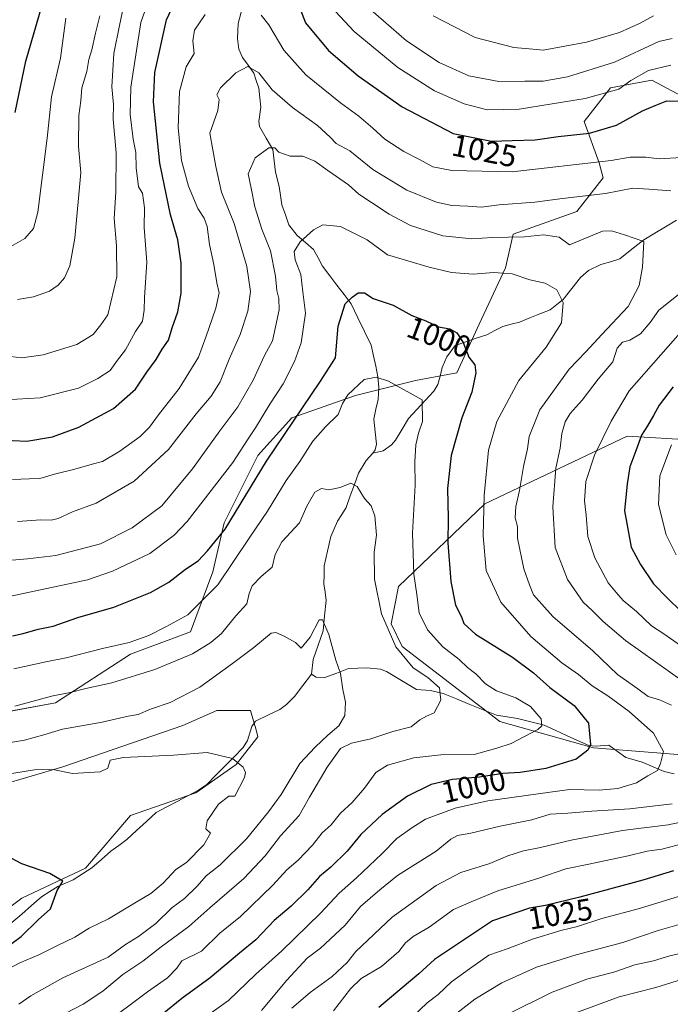
# Model space of a CAD drawing. Units: metres. Extents: x 668737 to 672182, y 4735122 to 4737520.
# Drawn here: x 670288 to 670500, y 4736978 to 4737298 of the extents above; entities that cross this region are included whole.
import ezdxf
from ezdxf.enums import TextEntityAlignment as Align

# ---------------------------------------------------------------- set-up
doc = ezdxf.new("R2010")
doc.units = ezdxf.units.M
doc.header["$MEASUREMENT"] = 0
for name, color, linetype, lineweight in [('Arbolado forestal CxS', 92, 'Continuous', 0), ('Corriente natural lineal', 142, 'Continuous', 13), ('Curva de nivel maestra', 36, 'Continuous', 30), ('Curva de nivel normal', 36, 'Continuous', 0), ('Rótulo de curva de nivel directora', 19, 'Continuous', 0)]:
    doc.layers.add(name, color=color, linetype=linetype, lineweight=lineweight)
doc.styles.add('Arial', font='txt', dxfattribs={"height": 0.2})

# ---------------------------------------------------------------- blocks, each defined once
blk = doc.blocks.new('*U151')
at = {"layer": 'Arbolado forestal CxS', "color": 92, "linetype": 'Continuous', "lineweight": 0}
for points in [[(670505.3723, 4737272.2287, 1024.1278), (670493.7967, 4737278.3601, 1026.1234), (670480.3689, 4737275.9173, 1028.7758), (670471.8237, 4737264.9257, 1025.1352), (670476.7065, 4737251.4917, 1018.6122), (670477.9275, 4737246.6069, 1015.847), (670469.3815, 4737235.6151, 1011.7611), (670448.6295, 4737228.2877, 1008.7125), (670446.1875, 4737217.2957, 1004.8309), (670437.6425, 4737198.9763, 1000.971), (670430.3183, 4737183.0997, 998.8685), (670416.8895, 4737180.6569, 995.8215), (670397.3577, 4737175.7725, 993.9165), (670376.6057, 4737168.4449, 998.312), (670365.6187, 4737156.2323, 999.6519), (670354.6315, 4737134.2489, 998.4008), (670350.9695, 4737118.3723, 995.0429), (670343.6453, 4737098.8315, 991.1382), (670324.1135, 4737091.5041, 991.4293), (670299.6985, 4737075.6277, 987.2312), (670272.8419, 4737070.7423, 987.663)], [(670281.3873, 4737048.7585, 978.3622), (670302.1393, 4737054.8649, 979.4094), (670341.2029, 4737068.2989, 981.7164), (670352.1899, 4737073.1837, 981.4134), (670363.1769, 4737073.1835, 981.8459), (670365.0857, 4737066.4977, 981.6511), (670365.6177, 4737064.6345, 981.5133), (670358.5487, 4737055.5827, 980.14), (670345.4397, 4737046.4031, 979.0901), (670324.1129, 4737038.9877, 976.8803), (670309.4639, 4737021.8893, 975.6882), (670288.7109, 4737012.1199, 973.9486), (670274.0621, 4737001.1283, 973.0668)]]:
    blk.add_polyline3d(points, dxfattribs=at)
blk = doc.blocks.new('*U178')
at = {"layer": 'Curva de nivel normal', "color": 36, "linetype": 'Continuous', "lineweight": 0}
blk.add_polyline3d([(670315, 4736970.6, 995), (670329.66, 4736981.57, 995), (670336.2, 4736986.17, 995), (670339.17, 4736989.33, 995), (670340.85, 4736991.72, 995), (670347.2, 4736994.85, 995), (670353.25, 4737000.67, 995), (670359.89, 4737006.12, 995), (670370.41, 4737016.34, 995), (670375.01, 4737021.36, 995), (670378.68, 4737024.41, 995), (670383.39, 4737029.29, 995), (670386.46, 4737033.31, 995), (670389.45, 4737035.97, 995), (670392.52, 4737039.72, 995), (670396.32, 4737043.27, 995), (670400.32, 4737047.85, 995), (670403.99, 4737053.02, 995), (670407.75, 4737055.44, 995), (670416.38, 4737057.8, 995), (670425.18, 4737058.73, 995), (670436.02, 4737058.84, 995), (670443.32, 4737060.88, 995), (670448.05, 4737062.45, 995), (670456.69, 4737066.95, 995), (670458.02, 4737068.23, 995), (670457.74, 4737070.46, 995), (670454.27, 4737074.49, 995), (670449.5, 4737077.29, 995), (670443.24, 4737079.56, 995), (670439.69, 4737081.9, 995), (670436.57, 4737085.12, 995), (670433.86, 4737087.15, 995), (670431.14, 4737089.78, 995), (670425.81, 4737093.88, 995), (670420.81, 4737099.44, 995), (670418.12, 4737105, 995), (670417.36, 4737110.92, 995), (670416.34, 4737117.56, 995), (670415.91, 4737130.87, 995), (670416.78, 4737146.57, 995), (670416.68, 4737154.1, 995), (670416.98, 4737159.64, 995), (670417.84, 4737163.48, 995), (670419.22, 4737167.32, 995), (670419.11, 4737174.33, 995), (670408.09, 4737180.35, 995), (670404.05, 4737181.73, 995), (670400.17, 4737180.92, 995), (670394.86, 4737175.97, 995), (670393.15, 4737173.15, 995), (670391.76, 4737169.54, 995), (670387.59, 4737165.54, 995), (670383.44, 4737160.87, 995), (670379.23, 4737154.21, 995), (670374.81, 4737148.09, 995), (670368.76, 4737138.08, 995), (670362.73, 4737129.24, 995), (670352.59, 4737114.1, 995), (670342.82, 4737104.32, 995), (670335.64, 4737100.47, 995), (670330.08, 4737097.57, 995), (670323.68, 4737095.29, 995), (670315.04, 4737093.41, 995), (670303.15, 4737090.3, 995), (670296.56, 4737089.06, 995), (670286.12, 4737086.71, 995)], dxfattribs=at)
blk = doc.blocks.new('*U180')
at = {"layer": 'Curva de nivel normal', "color": 36, "linetype": 'Continuous', "lineweight": 0}
blk.add_polyline3d([(670278.62, 4737051.54, 980), (670292.88, 4737053.89, 980), (670298.81, 4737053.96, 980), (670305.29, 4737052.64, 980), (670314.23, 4737053.2, 980), (670316.77, 4737054.45, 980), (670317.53, 4737057, 980), (670321.86, 4737057.9, 980), (670338.1, 4737058.66, 980), (670349.1, 4737059.49, 980), (670357.29, 4737057.52, 980), (670360.81, 4737054.7, 980), (670361.6, 4737052.97, 980), (670361.24, 4737051.38, 980), (670358.1, 4737045.3, 980), (670356.11, 4737045.34, 980), (670352.81, 4737042.74, 980), (670349.11, 4737037.3, 980), (670348.7, 4737034.7, 980), (670350.14, 4737033.21, 980), (670347.97, 4737029.49, 980), (670342.32, 4737023.71, 980), (670338.89, 4737021.41, 980), (670334.74, 4737016.97, 980), (670330.75, 4737013.58, 980), (670325.44, 4737010.5, 980), (670317, 4737005.32, 980), (670310.66, 4737002.32, 980), (670306, 4736999.41, 980), (670300.33, 4736996.7, 980), (670294.28, 4736993.62, 980), (670288.12, 4736991.08, 980), (670282.1, 4736987.87, 980)], dxfattribs=at)
blk = doc.blocks.new('*U186')
at = {"layer": 'Curva de nivel normal', "color": 36, "linetype": 'Continuous', "lineweight": 0}
for points in [[(670283, 4737121.89, 1010), (670290.58, 4737122.57, 1010), (670299.85, 4737123.62, 1010), (670314.33, 4737127.45, 1010), (670324.68, 4737132.66, 1010), (670334.32, 4737139.84, 1010), (670344.27, 4737151.81, 1010), (670353.24, 4737164.22, 1010), (670359.07, 4737172.09, 1010), (670364.03, 4737180.75, 1010), (670367.77, 4737188.76, 1010), (670370.3, 4737193.54, 1010), (670372.52, 4737203.58, 1010), (670372.4, 4737207.29, 1010), (670371.71, 4737209.86, 1010), (670371.35, 4737214.53, 1010), (670369.67, 4737222.86, 1010), (670366.9, 4737229.86, 1010), (670364.65, 4737237.2, 1010), (670363.36, 4737243.2, 1010), (670362.45, 4737247.86, 1010), (670364.68, 4737253.12, 1010), (670369.13, 4737256.38, 1010), (670371.11, 4737256.32, 1010), (670372.45, 4737255, 1010), (670376.05, 4737253.68, 1010), (670380.27, 4737253.62, 1010), (670384.16, 4737252.06, 1010), (670388.36, 4737249.01, 1010), (670395.1, 4737244.29, 1010), (670398.41, 4737241.22, 1010), (670402.59, 4737238.6, 1010), (670408.32, 4737234.75, 1010), (670415.27, 4737231.02, 1010), (670425.78, 4737227.75, 1010), (670435.26, 4737226.75, 1010), (670441.92, 4737227.18, 1010), (670452.4, 4737227.38, 1010), (670458.58, 4737228.02, 1010), (670463.64, 4737227.26, 1010), (670466.98, 4737224.75, 1010), (670477.77, 4737229.26, 1010), (670480.69, 4737229.3, 1010), (670484.95, 4737228.03, 1010), (670491.23, 4737225.89, 1010), (670490.73, 4737217.53, 1010), (670489.66, 4737211.53, 1010), (670486.11, 4737204.71, 1010), (670477.54, 4737195.6, 1010), (670472.37, 4737189.92, 1010), (670466.88, 4737184.31, 1010), (670457.41, 4737171.07, 1010), (670453.91, 4737162.42, 1010), (670453.32, 4737158.34, 1010), (670452.08, 4737152.64, 1010), (670450.77, 4737144.82, 1010), (670449.56, 4737139.62, 1010), (670449.32, 4737135.87, 1010), (670450.06, 4737133.13, 1010), (670450.1, 4737129.32, 1010), (670452.12, 4737119.35, 1010), (670453.94, 4737114.14, 1010), (670455.34, 4737110.79, 1010), (670461.62, 4737103.83, 1010), (670474.56, 4737092.61, 1010), (670482.65, 4737084.89, 1010), (670489.3, 4737080.28, 1010), (670492.6, 4737077.78, 1010), (670496.25, 4737076.66, 1010), (670500.17, 4737074.95, 1010)], [(670500.45, 4737042.8, 1010), (670486.66, 4737041.14, 1010), (670474.24, 4737040.38, 1010), (670466.5, 4737039.76, 1010), (670460.76, 4737039.39, 1010), (670454.8, 4737037.61, 1010), (670444.48, 4737035.5, 1010), (670434.86, 4737033.3, 1010), (670430.54, 4737032.51, 1010), (670428.34, 4737031.26, 1010), (670423.65, 4737027.41, 1010), (670410.98, 4737019.46, 1010), (670405.33, 4737014.79, 1010), (670399.03, 4737009.42, 1010), (670394, 4737003.32, 1010), (670385.94, 4736995.84, 1010), (670381.68, 4736992.6, 1010), (670374.98, 4736985.39, 1010), (670366.8, 4736975.56, 1010)]]:
    blk.add_polyline3d(points, dxfattribs=at)
blk = doc.blocks.new('*U188')
at = {"layer": 'Curva de nivel normal', "color": 36, "linetype": 'Continuous', "lineweight": 0}
blk.add_polyline3d([(670347.32, 4736972.58, 1005), (670356.06, 4736978.73, 1005), (670364.94, 4736987.31, 1005), (670373.39, 4736994.94, 1005), (670385.99, 4737007.18, 1005), (670392.05, 4737013.77, 1005), (670397.72, 4737018.71, 1005), (670405.94, 4737026.56, 1005), (670410.79, 4737031.53, 1005), (670415.68, 4737034.96, 1005), (670420.13, 4737037.85, 1005), (670429.81, 4737041.37, 1005), (670440.46, 4737043.75, 1005), (670456.78, 4737046.09, 1005), (670467.01, 4737047.47, 1005), (670476.62, 4737047.26, 1005), (670482.76, 4737047.81, 1005), (670488.8, 4737049.64, 1005), (670492.52, 4737051.9, 1005), (670495.67, 4737053.64, 1005), (670496.67, 4737055.88, 1005), (670497.66, 4737059.88, 1005), (670494.3, 4737065.84, 1005), (670486.46, 4737072.87, 1005), (670479.54, 4737078, 1005), (670474.4, 4737081.21, 1005), (670469.98, 4737084.87, 1005), (670464.56, 4737088.7, 1005), (670454.45, 4737097.29, 1005), (670444.7, 4737108.48, 1005), (670439.9, 4737118.8, 1005), (670438.87, 4737130.1, 1005), (670439.29, 4737143.18, 1005), (670440.65, 4737157.89, 1005), (670443.34, 4737167.32, 1005), (670450.54, 4737180.63, 1005), (670459.44, 4737191.51, 1005), (670464.45, 4737199.44, 1005), (670464.94, 4737206, 1005), (670462.9, 4737210.12, 1005), (670459.13, 4737212.25, 1005), (670454.14, 4737213.34, 1005), (670448.31, 4737215.35, 1005), (670442.23, 4737215.78, 1005), (670435.66, 4737215.27, 1005), (670428.59, 4737215.74, 1005), (670421.39, 4737217.55, 1005), (670407.78, 4737221.53, 1005), (670401.2, 4737226.39, 1005), (670392.43, 4737230.77, 1005), (670386.73, 4737231.26, 1005), (670383.7, 4737229.66, 1005), (670379.3, 4737225.79, 1005), (670377.4, 4737222.57, 1005), (670377.71, 4737219.92, 1005), (670379.52, 4737215.12, 1005), (670380.26, 4737209.47, 1005), (670381.04, 4737202.53, 1005), (670379.68, 4737192.87, 1005), (670377.55, 4737186.78, 1005), (670373.82, 4737179.52, 1005), (670369.52, 4737172.86, 1005), (670364.84, 4737165.19, 1005), (670362.17, 4737161.28, 1005), (670357.47, 4737153.87, 1005), (670342.58, 4737134.75, 1005), (670338.38, 4737130.23, 1005), (670330.38, 4737124.34, 1005), (670318.28, 4737118.59, 1005), (670310.18, 4737115.77, 1005), (670283.09, 4737109.94, 1005)], dxfattribs=at)
blk = doc.blocks.new('*U221')
at = {"layer": 'Curva de nivel normal', "color": 36, "linetype": 'Continuous', "lineweight": 0}
blk.add_polyline3d([(670286.5, 4737074.58, 990), (670298.37, 4737077.86, 990), (670304.48, 4737079.05, 990), (670309.61, 4737080.35, 990), (670318.04, 4737082.16, 990), (670332.05, 4737086.58, 990), (670344.32, 4737091.64, 990), (670350.32, 4737095.34, 990), (670353.79, 4737098.24, 990), (670358.37, 4737103.98, 990), (670362.04, 4737107.88, 990), (670362.77, 4737111.22, 990), (670363.73, 4737113.78, 990), (670366.61, 4737116.82, 990), (670370.23, 4737119.89, 990), (670371.21, 4737123.97, 990), (670373.43, 4737128.14, 990), (670379.12, 4737134.32, 990), (670381.52, 4737139.65, 990), (670384.12, 4737144.21, 990), (670386.32, 4737145.41, 990), (670388.65, 4737145.05, 990), (670392.32, 4737145.75, 990), (670395.87, 4737147.24, 990), (670397.88, 4737146.13, 990), (670400.31, 4737142.2, 990), (670402.51, 4737139.84, 990), (670403.68, 4737136.61, 990), (670404.16, 4737130.21, 990), (670403.47, 4737124.69, 990), (670403.56, 4737115.96, 990), (670405.78, 4737104.62, 990), (670410.48, 4737093.94, 990), (670416.09, 4737087.12, 990), (670420.92, 4737083.96, 990), (670424.67, 4737080.58, 990), (670425.14, 4737076.59, 990), (670422.99, 4737072.43, 990), (670420.43, 4737071.37, 990), (670418.32, 4737070.17, 990), (670415.52, 4737067.9, 990), (670409.48, 4737066.39, 990), (670402.37, 4737063.97, 990), (670396.1, 4737062.59, 990), (670392.52, 4737060.77, 990), (670388.1, 4737054.74, 990), (670382.35, 4737044.93, 990), (670378.99, 4737039, 990), (670372.94, 4737032.4, 990), (670367.99, 4737025.9, 990), (670360.99, 4737018.5, 990), (670349.99, 4737008.95, 990), (670343.1, 4737002.84, 990), (670334.16, 4736996.21, 990), (670328.18, 4736991.56, 990), (670321.64, 4736987.23, 990), (670315.13, 4736981.82, 990), (670308.7, 4736977.61, 990), (670303.07, 4736974.69, 990)], dxfattribs=at)
blk = doc.blocks.new('*U224')
at = {"layer": 'Curva de nivel normal', "color": 36, "linetype": 'Continuous', "lineweight": 0}
blk.add_polyline3d([(670287.83, 4736977.59, 985), (670291.68, 4736980.31, 985), (670302.09, 4736986.13, 985), (670316.86, 4736992.9, 985), (670322.53, 4736996.97, 985), (670326.7, 4736999.58, 985), (670332.41, 4737003.83, 985), (670337.55, 4737008.89, 985), (670341.66, 4737011.99, 985), (670345.88, 4737015.95, 985), (670348.81, 4737019.34, 985), (670353.36, 4737022.9, 985), (670361.91, 4737031.36, 985), (670369.01, 4737040.23, 985), (670373.15, 4737045.79, 985), (670379.27, 4737055.88, 985), (670384.22, 4737061.27, 985), (670388.32, 4737065.17, 985), (670391.95, 4737068.17, 985), (670393.84, 4737071.58, 985), (670394.08, 4737075.9, 985), (670393.22, 4737080.04, 985), (670392.49, 4737085.26, 985), (670390.97, 4737089.53, 985), (670388.69, 4737097.92, 985), (670386.62, 4737102.66, 985), (670385.51, 4737102.74, 985), (670382.57, 4737097.06, 985), (670379.67, 4737093.46, 985), (670377.86, 4737095.31, 985), (670374.15, 4737097.41, 985), (670371.46, 4737098.57, 985), (670369.94, 4737098.34, 985), (670364.32, 4737093.69, 985), (670357.32, 4737088.49, 985), (670346.65, 4737080.79, 985), (670336.99, 4737075.82, 985), (670330.66, 4737073.66, 985), (670326.66, 4737071.92, 985), (670323.33, 4737071.31, 985), (670314.91, 4737069.39, 985), (670302, 4737067.15, 985), (670295.9, 4737065.3, 985), (670289.62, 4737063.57, 985), (670280.35, 4737061.98, 985)], dxfattribs=at)
blk = doc.blocks.new('*U248')
at = {"layer": 'Curva de nivel maestra', "color": 36, "linetype": 'Continuous', "lineweight": 30}
blk.add_polyline3d([(670286.62, 4737267.86, 1050), (670290.05, 4737284.53, 1050), (670295.24, 4737302.52, 1050)], dxfattribs=at)
blk = doc.blocks.new('*U254')
at = {"layer": 'Curva de nivel maestra', "color": 36, "linetype": 'Continuous', "lineweight": 30}
blk.add_polyline3d([(670285.71, 4737097.51, 1000), (670289.19, 4737098.2, 1000), (670294.04, 4737099.65, 1000), (670299, 4737100.69, 1000), (670307, 4737103.49, 1000), (670318.66, 4737106.82, 1000), (670330.66, 4737111.64, 1000), (670336.65, 4737115, 1000), (670342.01, 4737119.15, 1000), (670346.2, 4737121.9, 1000), (670349.21, 4737125.21, 1000), (670354.89, 4737132.21, 1000), (670368.37, 4737154.38, 1000), (670385.97, 4737180.38, 1000), (670390.81, 4737188.03, 1000), (670391.72, 4737198.26, 1000), (670393.96, 4737205.55, 1000), (670396.29, 4737207.69, 1000), (670398.22, 4737209.2, 1000), (670400.28, 4737209.18, 1000), (670403.06, 4737207.35, 1000), (670409.57, 4737205.1, 1000), (670415.69, 4737201.79, 1000), (670420.26, 4737200.07, 1000), (670424.35, 4737198.06, 1000), (670428.09, 4737197.46, 1000), (670430.36, 4737196.12, 1000), (670432.4, 4737192.99, 1000), (670434.29, 4737188.16, 1000), (670436.18, 4737185.74, 1000), (670436.49, 4737183.06, 1000), (670435.27, 4737176.87, 1000), (670431.98, 4737168.44, 1000), (670428.45, 4737156.21, 1000), (670427.33, 4737145.44, 1000), (670427.52, 4737135.81, 1000), (670427.46, 4737127.79, 1000), (670428.42, 4737115.18, 1000), (670429.91, 4737107.48, 1000), (670431.82, 4737103.73, 1000), (670432.58, 4737101.49, 1000), (670436.42, 4737098, 1000), (670448.48, 4737090.54, 1000), (670455.28, 4737085.46, 1000), (670460.61, 4737080.67, 1000), (670468.52, 4737074.84, 1000), (670473.23, 4737069.06, 1000), (670473.84, 4737062.16, 1000), (670472.95, 4737060.28, 1000), (670469.13, 4737057.39, 1000), (670459.31, 4737054.34, 1000), (670450.98, 4737052.96, 1000), (670445.27, 4737052.7, 1000), (670437.72, 4737051.52, 1000), (670428.94, 4737050.73, 1000), (670421.99, 4737049.13, 1000), (670414.25, 4737045.25, 1000), (670406.03, 4737039.37, 1000), (670399.06, 4737032.8, 1000), (670394.66, 4737027.36, 1000), (670389.32, 4737022.22, 1000), (670385.66, 4737019.14, 1000), (670381.89, 4737014.78, 1000), (670376.46, 4737009.45, 1000), (670370.87, 4737004.8, 1000), (670364.93, 4736998.56, 1000), (670359.64, 4736994.23, 1000), (670350.08, 4736986.18, 1000), (670340.84, 4736979.39, 1000), (670334.41, 4736974.19, 1000)], dxfattribs=at)

msp = doc.modelspace()

# ---------------------------------------------------------------- linework, layer by layer
at = {"layer": 'Arbolado forestal CxS', "color": 92, "linetype": 'Continuous', "lineweight": 0}
for points in [[(670272.84, 4737070.74, 987.66), (670299.7, 4737075.63, 987.23), (670324.11, 4737091.5, 991.43), (670343.65, 4737098.83, 991.14), (670350.97, 4737118.37, 995.04), (670354.63, 4737134.25, 998.4), (670365.62, 4737156.23, 999.65), (670376.61, 4737168.44, 998.31), (670397.36, 4737175.77, 993.92), (670416.89, 4737180.66, 995.82), (670430.32, 4737183.1, 998.87), (670437.64, 4737198.98, 1000.97), (670446.19, 4737217.3, 1004.83), (670448.63, 4737228.29, 1008.71), (670469.38, 4737235.62, 1011.76), (670477.93, 4737246.61, 1015.85), (670476.71, 4737251.49, 1018.61), (670471.82, 4737264.93, 1025.14), (670480.37, 4737275.92, 1028.78), (670493.8, 4737278.36, 1026.12), (670505.37, 4737272.23, 1024.13)], [(670505.37, 4737272.23, 1024.13), (670493.8, 4737278.36, 1026.12), (670480.37, 4737275.92, 1028.78), (670471.82, 4737264.93, 1025.14), (670476.71, 4737251.49, 1018.61), (670477.93, 4737246.61, 1015.85), (670469.38, 4737235.62, 1011.76), (670448.63, 4737228.29, 1008.71), (670446.19, 4737217.3, 1004.83), (670437.64, 4737198.98, 1000.97), (670430.32, 4737183.1, 998.87), (670416.89, 4737180.66, 995.82), (670397.36, 4737175.77, 993.92), (670376.61, 4737168.44, 998.31), (670365.62, 4737156.23, 999.65), (670354.63, 4737134.25, 998.4), (670350.97, 4737118.37, 995.04), (670343.65, 4737098.83, 991.14), (670324.11, 4737091.5, 991.43), (670299.7, 4737075.63, 987.23), (670272.84, 4737070.74, 987.66)], [(670505.37, 4737272.23, 1024.13), (670493.8, 4737278.36, 1026.12), (670480.37, 4737275.92, 1028.78), (670471.82, 4737264.93, 1025.14), (670476.71, 4737251.49, 1018.61), (670477.93, 4737246.61, 1015.85), (670469.38, 4737235.62, 1011.76), (670448.63, 4737228.29, 1008.71), (670446.19, 4737217.3, 1004.83), (670437.64, 4737198.98, 1000.97), (670430.32, 4737183.1, 998.87), (670416.89, 4737180.66, 995.82), (670397.36, 4737175.77, 993.92), (670376.61, 4737168.44, 998.31), (670365.62, 4737156.23, 999.65), (670354.63, 4737134.25, 998.4), (670350.97, 4737118.37, 995.04), (670343.65, 4737098.83, 991.14), (670324.11, 4737091.5, 991.43), (670299.7, 4737075.63, 987.23), (670272.84, 4737070.74, 987.66)], [(670703.12, 4737170.99, 1103.03), (670688.47, 4737173.44, 1098.49), (670666.5, 4737168.55, 1091.28), (670627.43, 4737164.89, 1079.02), (670579.82, 4737147.79, 1061.74), (670541.98, 4737144.13, 1048.51), (670511.46, 4737150.24, 1037.63), (670507.8, 4737161.23, 1034.87), (670485.83, 4737162.45, 1024.78), (670439.44, 4737140.47, 1006.31), (670411.36, 4737113.6, 993.46), (670408.92, 4737101.39, 991.43), (670412.58, 4737094.06, 990.82), (670444.32, 4737069.63, 994.03), (670474.84, 4737061.08, 1001.2), (670520.01, 4737057.42, 1010.98), (670587.15, 4737057.42, 1027.37), (670635.98, 4737063.52, 1042.18), (670688.47, 4737069.63, 1062.33), (670727.53, 4737080.62, 1078.08)], [(670727.53, 4737080.62, 1078.08), (670688.47, 4737069.63, 1062.33), (670635.98, 4737063.52, 1042.18), (670587.15, 4737057.42, 1027.37), (670520.01, 4737057.42, 1010.98), (670474.84, 4737061.08, 1001.2), (670444.32, 4737069.63, 994.03), (670412.58, 4737094.06, 990.82), (670408.92, 4737101.39, 991.43), (670411.36, 4737113.6, 993.46), (670439.44, 4737140.47, 1006.31), (670485.83, 4737162.45, 1024.78), (670507.8, 4737161.23, 1034.87), (670511.46, 4737150.24, 1037.63), (670541.98, 4737144.13, 1048.51), (670579.82, 4737147.79, 1061.74), (670627.43, 4737164.89, 1079.02), (670666.5, 4737168.55, 1091.28), (670688.47, 4737173.44, 1098.49), (670703.12, 4737170.99, 1103.03)], [(670703.12, 4737170.99, 1103.03), (670688.47, 4737173.44, 1098.49), (670666.5, 4737168.55, 1091.28), (670627.43, 4737164.89, 1079.02), (670579.82, 4737147.79, 1061.74), (670541.98, 4737144.13, 1048.51), (670511.46, 4737150.24, 1037.63), (670507.8, 4737161.23, 1034.87), (670485.83, 4737162.45, 1024.78), (670439.44, 4737140.47, 1006.31), (670411.36, 4737113.6, 993.46), (670408.92, 4737101.39, 991.43), (670412.58, 4737094.06, 990.82), (670444.32, 4737069.63, 994.03), (670474.84, 4737061.08, 1001.2), (670520.01, 4737057.42, 1010.98), (670587.15, 4737057.42, 1027.37), (670635.98, 4737063.52, 1042.18), (670688.47, 4737069.63, 1062.33), (670727.53, 4737080.62, 1078.08)], [(670703.12, 4737170.99, 1103.03), (670688.47, 4737173.44, 1098.49), (670666.5, 4737168.55, 1091.28), (670627.43, 4737164.89, 1079.02), (670579.82, 4737147.79, 1061.74), (670541.98, 4737144.13, 1048.51), (670511.46, 4737150.24, 1037.63), (670507.8, 4737161.23, 1034.87), (670485.83, 4737162.45, 1024.78), (670439.44, 4737140.47, 1006.31), (670411.36, 4737113.6, 993.46), (670408.92, 4737101.39, 991.43), (670412.58, 4737094.06, 990.82), (670444.32, 4737069.63, 994.03), (670474.84, 4737061.08, 1001.2), (670520.01, 4737057.42, 1010.98), (670587.15, 4737057.42, 1027.37), (670635.98, 4737063.52, 1042.18), (670688.47, 4737069.63, 1062.33), (670727.53, 4737080.62, 1078.08)], [(670274.06, 4737001.13, 973.07), (670288.71, 4737012.12, 973.95), (670309.46, 4737021.89, 975.69), (670324.11, 4737038.99, 976.88), (670345.44, 4737046.4, 979.09), (670358.55, 4737055.58, 980.14), (670365.62, 4737064.63, 981.51), (670365.09, 4737066.5, 981.65), (670363.18, 4737073.18, 981.85), (670352.19, 4737073.18, 981.41), (670341.2, 4737068.3, 981.72), (670302.14, 4737054.86, 979.41), (670281.39, 4737048.76, 978.36)], [(670281.39, 4737048.76, 978.36), (670302.14, 4737054.86, 979.41), (670341.2, 4737068.3, 981.72), (670352.19, 4737073.18, 981.41), (670363.18, 4737073.18, 981.85), (670365.09, 4737066.5, 981.65), (670365.62, 4737064.63, 981.51), (670358.55, 4737055.58, 980.14), (670345.44, 4737046.4, 979.09), (670324.11, 4737038.99, 976.88), (670309.46, 4737021.89, 975.69), (670288.71, 4737012.12, 973.95), (670274.06, 4737001.13, 973.07)], [(670281.39, 4737048.76, 978.36), (670302.14, 4737054.86, 979.41), (670341.2, 4737068.3, 981.72), (670352.19, 4737073.18, 981.41), (670363.18, 4737073.18, 981.85), (670365.09, 4737066.5, 981.65), (670365.62, 4737064.63, 981.51), (670358.55, 4737055.58, 980.14), (670345.44, 4737046.4, 979.09), (670324.11, 4737038.99, 976.88), (670309.46, 4737021.89, 975.69), (670288.71, 4737012.12, 973.95), (670274.06, 4737001.13, 973.07)]]:
    msp.add_polyline3d(points, dxfattribs=at)
at = {"layer": 'Corriente natural lineal', "color": 142, "linetype": 'Continuous', "lineweight": 13}
for points in [[(670360.19, 4737300.49, 1019.2), (670359.19, 4737296.88, 1018.42), (670358.97, 4737292, 1017.36), (670359.38, 4737288.51, 1016.62), (670360.61, 4737285.78, 1016), (670362.44, 4737283.23, 1015.34), (670364.26, 4737280.68, 1015), (670365.05, 4737278.24, 1014.59), (670365.85, 4737275.79, 1014.08), (670366.19, 4737272.68, 1013.22), (670366.52, 4737269.56, 1012.06), (670365.92, 4737264.9, 1011.51), (670366.08, 4737263.25, 1011.35), (670368.26, 4737259.52, 1010.65), (670370.44, 4737255.8, 1009.79), (670370.91, 4737252.14, 1009.21), (670371.37, 4737248.49, 1008.56), (670372.57, 4737243.82, 1007.53), (670372.98, 4737240.82, 1007.04), (670373.4, 4737237.82, 1006.63), (670374.53, 4737234.54, 1006.31), (670375.66, 4737231.26, 1005.9), (670378.4, 4737227.77, 1005.24), (670381.06, 4737225.5, 1004.59), (670383.73, 4737223.23, 1003.93), (670385.19, 4737220.52, 1003.51), (670386.65, 4737217.81, 1002.96), (670388.99, 4737214.74, 1002.2), (670391.32, 4737211.67, 1001.28), (670393.66, 4737208.6, 1000.44), (670396, 4737205.53, 999.35), (670398.15, 4737201.06, 998.28), (670400.31, 4737196.58, 997.51), (670402.47, 4737192.11, 996.56), (670403.2, 4737188.68, 996.12), (670403.93, 4737185.26, 995.45), (670404.67, 4737181.84, 994.81), (670404.95, 4737178.33, 994.24), (670404.69, 4737174.48, 993.89), (670404, 4737171.23, 993.55), (670403.3, 4737167.99, 993.15), (670403.72, 4737163.95, 992.31), (670404.15, 4737159.92, 991.9), (670403.73, 4737158.07, 991.73), (670403, 4737157, 991.6)], [(670501.79, 4737232.76, 1012.05), (670498.27, 4737230.65, 1011.63), (670494.75, 4737228.55, 1010.84), (670491.23, 4737226.44, 1010.19), (670487.33, 4737223.32, 1009.25), (670483.44, 4737220.21, 1008.75), (670480.34, 4737219.29, 1008.28), (670477.24, 4737218.37, 1007.77), (670473.24, 4737216.46, 1007.35), (670470.59, 4737214.18, 1006.91), (670467.78, 4737210.6, 1005.9), (670464.98, 4737207.01, 1004.98), (670462.86, 4737205.34, 1004.37), (670460.74, 4737203.67, 1003.6), (670457.41, 4737202.32, 1002.93), (670454.07, 4737200.97, 1002.49), (670450.74, 4737199.62, 1002.06), (670448.03, 4737198.92, 1001.74), (670445.31, 4737198.22, 1001.38), (670442.71, 4737196.86, 1001.07), (670440.1, 4737195.5, 1000.94), (670436.66, 4737194.35, 1000.87), (670433.23, 4737193.2, 1000.01), (670429.79, 4737192.06, 999.12), (670427.11, 4737188.31, 998.12), (670425.62, 4737184.8, 997.19), (670424.92, 4737182.07, 996.77), (670424.21, 4737179.35, 996.51), (670422.81, 4737177.09, 996.23), (670420.07, 4737174.14, 995.35), (670417.32, 4737171.18, 994.42), (670414.58, 4737168.23, 993.6), (670412.51, 4737164.73, 993.12), (670410.43, 4737161.23, 992.53), (670409.1, 4737159.68, 992.25), (670406.36, 4737157.76, 991.83), (670403, 4737157, 991.6)], [(670403, 4737157, 991.6), (670400.79, 4737154.52, 991.19), (670398.37, 4737150.49, 990.59), (670397.01, 4737146.76, 989.91), (670395.65, 4737143.03, 989.46), (670394.29, 4737139.3, 989.06), (670392.89, 4737137.04, 988.61), (670391.49, 4737134.79, 988.18), (670390.41, 4737132.33, 987.84), (670389.33, 4737129.86, 987.47), (670388.23, 4737125.06, 986.88), (670387.14, 4737120.25, 986.43), (670387.12, 4737117.33, 986.24), (670387.09, 4737114.4, 986.06), (670387.44, 4737111.7, 985.93), (670387.79, 4737108.99, 985.78), (670387.29, 4737104.05, 985.07), (670386.8, 4737099.11, 984.68), (670385.18, 4737094.47, 984.53), (670383.55, 4737089.82, 983.98), (670383, 4737085, 983.52)], [(670383, 4737085, 983.52), (670380.25, 4737081.35, 983.24), (670377.51, 4737077.7, 982.98), (670374.91, 4737075.11, 982.83), (670372.74, 4737073.55, 982.71), (670368.79, 4737071.65, 982.25), (670364.85, 4737069.74, 981.67), (670363.61, 4737067.99, 981.36), (670362.19, 4737063.37, 980.65), (670360.8, 4737061.11, 980.35), (670357.84, 4737058.11, 979.95), (670354.88, 4737055.11, 979.6), (670351.92, 4737052.11, 979.25), (670348.97, 4737049.11, 978.79), (670346.26, 4737047.2, 978.48), (670342.81, 4737045.4, 978.33), (670339.37, 4737043.6, 977.98), (670335.92, 4737041.79, 977.8), (670332.48, 4737039.99, 977.51), (670329.3, 4737037.05, 977.14), (670326.11, 4737034.1, 976.65), (670322.93, 4737031.16, 976.4), (670320.35, 4737029.28, 976.12), (670317.77, 4737027.41, 975.95), (670314.65, 4737024.7, 975.73), (670311.53, 4737021.99, 975.55), (670308.51, 4737020.04, 975.37), (670305.49, 4737018.09, 975.12), (670303, 4737017, 975.11), (670300.51, 4737015.91, 975.03), (670297.86, 4737014.21, 974.69), (670295.21, 4737012.5, 974.34), (670291.96, 4737009.72, 973.89), (670288.71, 4737006.93, 973.83), (670285.46, 4737004.15, 973.42)], [(670501.05, 4737052.57, 1005.9), (670497.82, 4737053.3, 1005.24), (670494.26, 4737054.81, 1004.41), (670490.7, 4737056.32, 1003.4), (670488.03, 4737057.08, 1002.6), (670485.35, 4737057.84, 1001.95), (670482.59, 4737059.85, 1001.33), (670479.84, 4737061.86, 1000.63), (670475.59, 4737061.53, 1000.29), (670473.26, 4737061.78, 999.74), (670469.63, 4737063.43, 998.51), (670466, 4737065.08, 997.19), (670462.38, 4737066.73, 995.98), (670458.75, 4737068.38, 994.8), (670454.44, 4737069.46, 994.04), (670450.14, 4737070.54, 993.44), (670446.71, 4737071.1, 993.23), (670443.27, 4737071.66, 992.59), (670438.92, 4737073.42, 991.55), (670434.58, 4737075.18, 991.47), (670430.23, 4737076.94, 990.67), (670425.89, 4737078.69, 989.74), (670421.75, 4737079.71, 989.02), (670417.2, 4737080, 988.59), (670413.96, 4737081.97, 988.24), (670410.73, 4737083.95, 987.73), (670407.49, 4737085.92, 987.58), (670405.51, 4737086.66, 987.29), (670401.01, 4737087.12, 986.7), (670398.07, 4737086.98, 986.07), (670395.13, 4737086.83, 985.5), (670391.25, 4737085.36, 984.74), (670387.37, 4737083.88, 984.15), (670384.61, 4737084.07, 983.72), (670383, 4737085, 983.52)]]:
    msp.add_polyline3d(points, dxfattribs=at)
at = {"layer": 'Curva de nivel maestra', "color": 36, "linetype": 'Continuous', "lineweight": 30}
for points in [[(670375.01, 4737312.93, 1025), (670381.1, 4737297.02, 1025), (670388.54, 4737288.08, 1025), (670398.24, 4737279.83, 1025), (670412.54, 4737269.68, 1025), (670429.12, 4737260.97, 1025), (670441.58, 4737258.53, 1025), (670448.39, 4737258.79, 1025), (670455.89, 4737258.95, 1025), (670463.31, 4737260.1, 1025), (670473.55, 4737261.12, 1025), (670482.26, 4737263.7, 1025), (670490.82, 4737268.37, 1025), (670494.87, 4737270.09, 1025), (670498.74, 4737271.61, 1025), (670503.04, 4737271.53, 1025)], [(670280.94, 4737161.25, 1025), (670290.34, 4737160.9, 1025), (670298.75, 4737162.32, 1025), (670307.33, 4737165.38, 1025), (670318.59, 4737171.46, 1025), (670325.74, 4737177.83, 1025), (670329.46, 4737183.28, 1025), (670332.44, 4737187.44, 1025), (670334.47, 4737190.79, 1025), (670336.52, 4737193.77, 1025), (670337.74, 4737197.79, 1025), (670339.57, 4737202.93, 1025), (670340.57, 4737209.01, 1025), (670340.67, 4737218.8, 1025), (670339.52, 4737226.4, 1025), (670337.2, 4737234.51, 1025), (670333.7, 4737251.35, 1025), (670331.61, 4737271.31, 1025), (670332.02, 4737280.86, 1025), (670335.85, 4737298.07, 1025), (670339.56, 4737306.09, 1025)], [(670500.77, 4737178.54, 1025), (670496.18, 4737172.54, 1025), (670494.38, 4737169.21, 1025), (670492.41, 4737165.85, 1025), (670490.4, 4737162.79, 1025), (670488.62, 4737157.68, 1025), (670486.68, 4737152.5, 1025), (670485.76, 4737146.98, 1025), (670484.87, 4737138.14, 1025), (670487.04, 4737126.36, 1025), (670490.1, 4737120.7, 1025), (670494.31, 4737114.47, 1025), (670499.02, 4737109.61, 1025), (670507.07, 4737101.8, 1025)], [(670282.64, 4736995.24, 975), (670288.58, 4736999.56, 975), (670294.04, 4737005.09, 975), (670298.09, 4737008.64, 975), (670300.31, 4737014.56, 975), (670302.06, 4737017.65, 975), (670297.85, 4737020.12, 975), (670288.75, 4737023.28, 975), (670280.33, 4737027.76, 975)], [(670500.86, 4737020.95, 1025), (670490.83, 4737017.93, 1025), (670470.38, 4737012.4, 1025), (670459.16, 4737009.74, 1025), (670453.98, 4737008.87, 1025), (670441.98, 4737004.72, 1025), (670423.08, 4736992.15, 1025), (670417.96, 4736987.47, 1025), (670412.5, 4736982.92, 1025), (670404.98, 4736976.46, 1025)]]:
    msp.add_polyline3d(points, dxfattribs=at)
at = {"layer": 'Curva de nivel normal', "color": 36, "linetype": 'Continuous', "lineweight": 0}
for points in [[(670283.31, 4737174.3, 1030), (670294.76, 4737174.97, 1030), (670307.26, 4737178.09, 1030), (670313.46, 4737181.31, 1030), (670317.53, 4737183.87, 1030), (670319.86, 4737187.22, 1030), (670322.49, 4737190.59, 1030), (670325.73, 4737196.55, 1030), (670328.09, 4737199.94, 1030), (670328.62, 4737203.47, 1030), (670328.65, 4737207.6, 1030), (670329.42, 4737219.17, 1030), (670328.61, 4737230.42, 1030), (670328.74, 4737236.82, 1030), (670328.05, 4737241.59, 1030), (670326.77, 4737243.64, 1030), (670325.98, 4737249.88, 1030), (670325.86, 4737254.82, 1030), (670324.95, 4737259.15, 1030), (670324.04, 4737267.24, 1030), (670324.22, 4737276.09, 1030), (670327.53, 4737297.18, 1030), (670331.37, 4737308.32, 1030)], [(670285.12, 4737188.38, 1035), (670288.78, 4737188.02, 1035), (670295.66, 4737188.97, 1035), (670306.66, 4737192.31, 1035), (670312, 4737195.62, 1035), (670314.48, 4737198.79, 1035), (670316.8, 4737201.98, 1035), (670319.66, 4737214.32, 1035), (670319.6, 4737224.5, 1035), (670318.78, 4737233.31, 1035), (670319.4, 4737241.94, 1035), (670319.51, 4737254.71, 1035), (670318.48, 4737265.68, 1035), (670318.6, 4737270.47, 1035), (670318.01, 4737276.19, 1035), (670318.74, 4737287.08, 1035), (670320.5, 4737296.23, 1035), (670321.9, 4737302.35, 1035)], [(670285.69, 4737148.34, 1020), (670291.16, 4737148.6, 1020), (670294.66, 4737148.68, 1020), (670299.44, 4737150.15, 1020), (670305.96, 4737151.7, 1020), (670311.63, 4737153.36, 1020), (670315.03, 4737154.23, 1020), (670320.67, 4737157.61, 1020), (670327.33, 4737162.42, 1020), (670330.33, 4737165.4, 1020), (670333.26, 4737169.45, 1020), (670339.92, 4737178.03, 1020), (670346.23, 4737188.17, 1020), (670348.7, 4737194.71, 1020), (670351.93, 4737204.16, 1020), (670352.95, 4737209.2, 1020), (670352.24, 4737212.36, 1020), (670351.2, 4737218.42, 1020), (670349.87, 4737224.94, 1020), (670349.1, 4737230.75, 1020), (670348.1, 4737233.5, 1020), (670346.06, 4737236.61, 1020), (670343.02, 4737243.89, 1020), (670340.69, 4737252.23, 1020), (670339.61, 4737262.92, 1020), (670340.07, 4737274.7, 1020), (670342.29, 4737282.75, 1020), (670344.8, 4737287.09, 1020), (670344.37, 4737291.16, 1020), (670344.94, 4737294.61, 1020), (670348.4, 4737299.74, 1020)], [(670366.7, 4737299.58, 1020), (670369.2, 4737296.44, 1020), (670374.07, 4737288.16, 1020), (670381.21, 4737280.14, 1020), (670392.52, 4737270.97, 1020), (670398.5, 4737266.65, 1020), (670403.03, 4737262.81, 1020), (670406.92, 4737259.13, 1020), (670413.1, 4737255.18, 1020), (670418.23, 4737252.6, 1020), (670422.48, 4737250.15, 1020), (670428.68, 4737248.97, 1020), (670448.31, 4737248.54, 1020), (670480.57, 4737252.27, 1020), (670486.72, 4737253.36, 1020), (670491.81, 4737253.36, 1020), (670496.23, 4737252.78, 1020), (670503.46, 4737253.23, 1020)], [(670389.32, 4737302.39, 1030), (670396.92, 4737294.26, 1030), (670411.12, 4737282.53, 1030), (670423.06, 4737274.95, 1030), (670432.69, 4737270.72, 1030), (670440.22, 4737268.69, 1030), (670450.6, 4737268.97, 1030), (670472.16, 4737272.41, 1030), (670483.06, 4737275.49, 1030), (670486.95, 4737278.31, 1030), (670492.72, 4737281.52, 1030), (670499.96, 4737283.24, 1030)], [(670401.48, 4737302.01, 1035), (670413.96, 4737291.17, 1035), (670424.63, 4737284.18, 1035), (670434.28, 4737279.83, 1035), (670444.06, 4737277.94, 1035), (670452.42, 4737278.03, 1035), (670458.42, 4737278.08, 1035), (670466.31, 4737279.43, 1035), (670481.64, 4737284.2, 1035), (670496.08, 4737291, 1035), (670500.4, 4737291.99, 1035)], [(670303.07, 4737298.6, 1045), (670301.3, 4737285.5, 1045), (670298.44, 4737272.98, 1045), (670297.04, 4737259.54, 1045), (670294.01, 4737235.45, 1045), (670292.52, 4737230.08, 1045), (670289.75, 4737226.86, 1045), (670285.13, 4737224.24, 1045)], [(670314.12, 4737299.33, 1040), (670312.69, 4737293.66, 1040), (670311.59, 4737288.21, 1040), (670310.52, 4737285.16, 1040), (670309.94, 4737281.24, 1040), (670308.26, 4737275.88, 1040), (670307.99, 4737271.67, 1040), (670307.32, 4737266.86, 1040), (670307.22, 4737256.76, 1040), (670307.92, 4737248.3, 1040), (670306.06, 4737227, 1040), (670304.37, 4737217.93, 1040), (670302.67, 4737214.07, 1040), (670300.63, 4737211.65, 1040), (670297.72, 4737209.71, 1040), (670292.57, 4737207.8, 1040), (670287.3, 4737207.03, 1040)], [(670494.31, 4737299.37, 1040), (670489.98, 4737296.92, 1040), (670483.31, 4737293.93, 1040), (670472.54, 4737290.76, 1040), (670458.4, 4737288.16, 1040), (670455.1, 4737288.52, 1040), (670448.84, 4737289.04, 1040), (670436.31, 4737292.29, 1040), (670422.64, 4737299.37, 1040)], [(670499.94, 4737242.37, 1015), (670492.84, 4737242.94, 1015), (670487.64, 4737243.18, 1015), (670478.7, 4737241.48, 1015), (670464.69, 4737239.88, 1015), (670455.73, 4737238.68, 1015), (670444.15, 4737237.82, 1015), (670438.31, 4737237.01, 1015), (670433.95, 4737237.36, 1015), (670428.68, 4737237.56, 1015), (670423.69, 4737238.66, 1015), (670414.05, 4737242.59, 1015), (670403, 4737249.29, 1015), (670395.5, 4737255.38, 1015), (670391.12, 4737257.78, 1015), (670389.15, 4737259.84, 1015), (670384.99, 4737263.65, 1015), (670376.91, 4737269.45, 1015), (670370.27, 4737275.24, 1015), (670365.86, 4737280.79, 1015), (670362.34, 4737282.86, 1015), (670358.45, 4737280.8, 1015), (670353.37, 4737275.94, 1015), (670352.2, 4737273.62, 1015), (670353, 4737272.12, 1015), (670352.55, 4737268.55, 1015), (670349.9, 4737261.11, 1015), (670351.87, 4737250.24, 1015), (670353.73, 4737241.94, 1015), (670357.83, 4737231.71, 1015), (670362.02, 4737217.7, 1015), (670363.18, 4737209.6, 1015), (670362.28, 4737203.2, 1015), (670359.84, 4737195.54, 1015), (670356.22, 4737187.54, 1015), (670353.28, 4737180.21, 1015), (670350.36, 4737175.51, 1015), (670345.45, 4737169.77, 1015), (670336.54, 4737158.18, 1015), (670325.32, 4737147.87, 1015), (670312.92, 4737140.63, 1015), (670305.21, 4737137.86, 1015), (670300.56, 4737135.67, 1015), (670298.28, 4737135.13, 1015), (670295, 4737135.29, 1015), (670287.33, 4737134.74, 1015)], [(670504.72, 4737082.13, 1015), (670485.22, 4737096.02, 1015), (670477.98, 4737102.11, 1015), (670474.45, 4737105.67, 1015), (670471.48, 4737108.5, 1015), (670466.37, 4737115.84, 1015), (670462.34, 4737126.21, 1015), (670461.56, 4737139.54, 1015), (670462.56, 4737152.05, 1015), (670463.98, 4737158.59, 1015), (670464.48, 4737163.39, 1015), (670465.65, 4737167.21, 1015), (670467.27, 4737169.87, 1015), (670471.15, 4737174.19, 1015), (670476.39, 4737181.1, 1015), (670481.11, 4737186.66, 1015), (670482.56, 4737191.18, 1015), (670484.31, 4737193.1, 1015), (670486.64, 4737193.72, 1015), (670490.17, 4737195.81, 1015), (670493.23, 4737199.53, 1015), (670496.11, 4737203.53, 1015), (670502.34, 4737208.53, 1015)], [(670507.03, 4737200.64, 1020), (670486.43, 4737177.26, 1020), (670480.59, 4737167.38, 1020), (670475.14, 4737156.26, 1020), (670472.3, 4737147.74, 1020), (670471.91, 4737141.49, 1020), (670472.45, 4737136.78, 1020), (670472.95, 4737129.87, 1020), (670475.21, 4737122.84, 1020), (670479.55, 4737114.74, 1020), (670482.27, 4737111.51, 1020), (670484.47, 4737109.04, 1020), (670488.82, 4737105.44, 1020), (670493.7, 4737100.78, 1020), (670497.67, 4737098.15, 1020), (670506.07, 4737092.24, 1020)], [(670500.26, 4737159.71, 1030), (670496.38, 4737149.6, 1030), (670495.99, 4737140.3, 1030), (670498.48, 4737130.41, 1030), (670501.74, 4737123.88, 1030)], [(670376.62, 4736976.23, 1015), (670382.56, 4736981.4, 1015), (670389.82, 4736986.59, 1015), (670394.63, 4736991.13, 1015), (670397.48, 4736994.71, 1015), (670409.32, 4737005.94, 1015), (670423.64, 4737016.25, 1015), (670431.64, 4737020.41, 1015), (670441.05, 4737023.38, 1015), (670446.93, 4737025.87, 1015), (670452.05, 4737027.5, 1015), (670457.62, 4737028.55, 1015), (670467.54, 4737031.02, 1015), (670484.31, 4737034.16, 1015), (670499.09, 4737035.91, 1015), (670513.42, 4737038.95, 1015)], [(670504.5, 4737029.98, 1020), (670497.11, 4737028.04, 1020), (670492.31, 4737027.44, 1020), (670486.15, 4737025.85, 1020), (670473.34, 4737023.12, 1020), (670465.82, 4737021.63, 1020), (670456.98, 4737018.56, 1020), (670443.64, 4737014.46, 1020), (670434.96, 4737010.88, 1020), (670429.27, 4737008.38, 1020), (670421.29, 4737002.67, 1020), (670416.1, 4736999.59, 1020), (670413.66, 4736997.52, 1020), (670411.47, 4736994.71, 1020), (670405.79, 4736989.85, 1020), (670399.24, 4736985.89, 1020), (670395.74, 4736982.56, 1020), (670390.21, 4736975.38, 1020)], [(670507.04, 4737013.99, 1030), (670489.83, 4737008.75, 1030), (670477.54, 4737005.48, 1030), (670469.64, 4737002.85, 1030), (670464.14, 4737001.55, 1030), (670454.92, 4736998.77, 1030), (670447.08, 4736995.7, 1030), (670440.77, 4736993.49, 1030), (670434.42, 4736989.07, 1030), (670428.64, 4736984.85, 1030), (670424.31, 4736980.78, 1030), (670420.64, 4736977.97, 1030), (670415.91, 4736973.48, 1030)], [(670504.98, 4737004.22, 1035), (670495.83, 4737001.53, 1035), (670484.39, 4736997.64, 1035), (670469.22, 4736993.68, 1035), (670456.32, 4736989.62, 1035), (670445.03, 4736984.51, 1035), (670436.18, 4736979.25, 1035), (670427.36, 4736972.33, 1035)], [(670446.76, 4736974.19, 1040), (670461.4, 4736981.49, 1040), (670472.65, 4736985.73, 1040), (670481.73, 4736988.09, 1040), (670488.31, 4736990.34, 1040), (670494.31, 4736991.74, 1040), (670499.65, 4736993.29, 1040), (670503, 4736994.07, 1040)], [(670464.96, 4736973.29, 1045), (670483.22, 4736979.92, 1045), (670495.08, 4736983.01, 1045), (670508.98, 4736987.39, 1045)]]:
    msp.add_polyline3d(points, dxfattribs=at)

# ---------------------------------------------------------------- block references
at = {"layer": 'Arbolado forestal CxS', "color": 92, "linetype": 'Continuous', "lineweight": 0}
msp.add_blockref('*U151', (0, 0), dxfattribs=at)
at = {"layer": 'Curva de nivel maestra', "color": 36, "linetype": 'Continuous', "lineweight": 30}
for name in ['*U248', '*U254']:
    msp.add_blockref(name, (0, 0), dxfattribs=at)
at = {"layer": 'Curva de nivel normal', "color": 36, "linetype": 'Continuous', "lineweight": 0}
for name in ['*U186', '*U188', '*U178', '*U221', '*U224', '*U180']:
    msp.add_blockref(name, (0, 0), dxfattribs=at)

# ---------------------------------------------------------------- texts
at = {"layer": 'Rótulo de curva de nivel directora', "color": 19, "linetype": 'Continuous', "lineweight": 0, "style": 'Arial'}
for s, rotation, p in [('1025', -11.0798, (670439.29, 4737255.38)), ('1000', -20.6247, (670424.57, 4737194.68)), ('1000', 12.9646, (670435.77, 4737048.68)), ('1025', 9.5342, (670463.99, 4737006.97))]:
    msp.add_text(s, height=7, rotation=rotation, dxfattribs=at).set_placement(p, align=Align.MIDDLE_CENTER)

doc.saveas('drawing.dxf')
